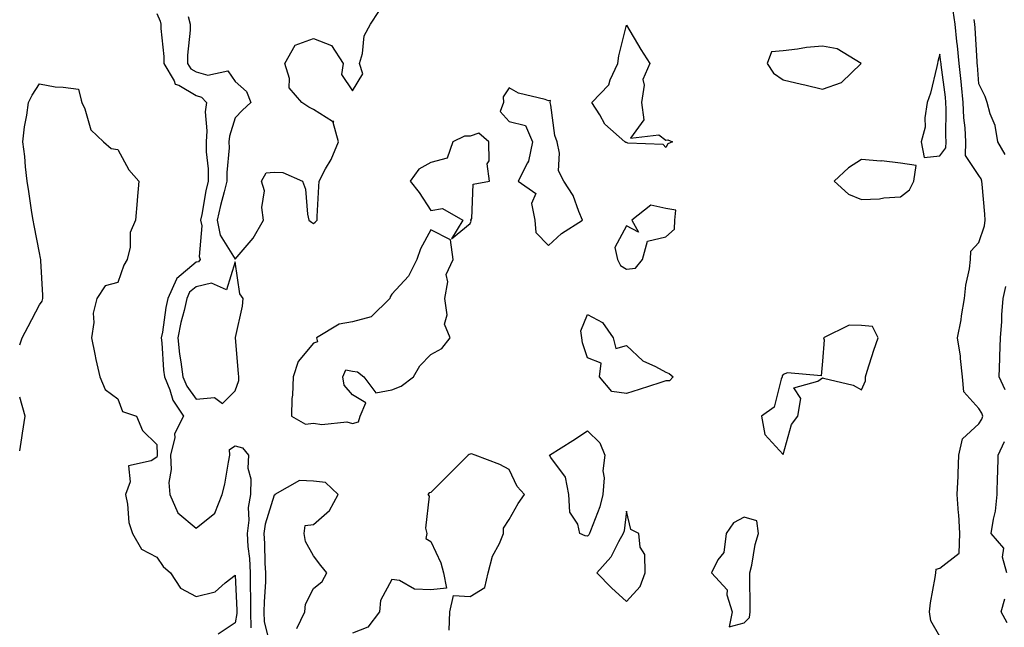
# Model space of a CAD drawing. Units: inches. Extents: x 944723 to 947363, y 7287338 to 7289978.
# Drawn here: x 944723 to 944975, y 7288418 to 7288573 of the extents above; entities that cross this region are included whole.
import ezdxf

# ---------------------------------------------------------------- set-up
doc = ezdxf.new("R2010")
doc.units = ezdxf.units.IN
doc.header["$MEASUREMENT"] = 0
doc.layers.add('Contour_94477287', color=7, linetype='Continuous', true_color=0x4e5690)

msp = doc.modelspace()

# ---------------------------------------------------------------- linework, layer by layer
at = {"layer": 'Contour_94477287'}
for points in [[(944758.05, 7288574.64, 3217), (944758.87, 7288572.74, 3217), (944759.09, 7288571.92, 3217), (944759.09, 7288570.88, 3217), (944759.81, 7288563.68, 3217), (944759.81, 7288561.92, 3217), (944762.46, 7288557.51, 3217), (944762.76, 7288556.63, 3217), (944763.62, 7288556.35, 3217), (944768.05, 7288553.72, 3217), (944769.46, 7288553.33, 3217), (944770.68, 7288551.92, 3217), (944770.36, 7288549.61, 3217), (944770.84, 7288544.71, 3217), (944770.6, 7288541.92, 3217), (944770.64, 7288539.33, 3217), (944771.15, 7288535.02, 3217), (944771.18, 7288531.92, 3217), (944770.57, 7288529.4, 3217), (944769.52, 7288523.39, 3217), (944769.2, 7288521.92, 3217), (944769.49, 7288520.48, 3217), (944768.81, 7288512.68, 3217), (944769.13, 7288511.92, 3217), (944768.67, 7288511.3, 3217), (944768.05, 7288511.17, 3217), (944763.17, 7288507.04, 3217), (944763.03, 7288506.94, 3217), (944763.02, 7288506.89, 3217), (944760.81, 7288501.92, 3217), (944760.3, 7288499.67, 3217), (944759.47, 7288493.34, 3217), (944759.18, 7288491.92, 3217), (944759.33, 7288490.64, 3217), (944759.74, 7288483.61, 3217), (944759.95, 7288481.92, 3217), (944761.36, 7288478.61, 3217), (944762.15, 7288476.02, 3217), (944764.81, 7288471.92, 3217), (944762.56, 7288467.41, 3217), (944762.6, 7288466.47, 3217), (944761.53, 7288461.92, 3217), (944761.67, 7288458.3, 3217), (944761.13, 7288455, 3217), (944761.32, 7288451.92, 3217), (944763.37, 7288447.24, 3217), (944768.05, 7288443.29, 3217), (944772.81, 7288447.16, 3217), (944774.74, 7288451.92, 3217), (944775.41, 7288454.56, 3217), (944776.31, 7288460.18, 3217), (944776.69, 7288461.92, 3217), (944776.61, 7288463.36, 3217), (944778.05, 7288464.36, 3217), (944779.93, 7288463.8, 3217), (944781.47, 7288461.92, 3217), (944781.31, 7288458.66, 3217), (944782.03, 7288455.9, 3217), (944781.94, 7288451.92, 3217), (944781.37, 7288448.6, 3217), (944781.51, 7288445.38, 3217), (944781.1, 7288441.92, 3217), (944781.32, 7288438.65, 3217), (944781.67, 7288435.54, 3217), (944781.9, 7288431.92, 3217), (944781.87, 7288428.1, 3217), (944781.97, 7288425.84, 3217), (944781.94, 7288421.92, 3217), (944782.06, 7288417.91, 3217)], [(944766.02, 7288573.95, 3218), (944766.59, 7288571.92, 3218), (944766.58, 7288570.45, 3218), (944765.91, 7288564.06, 3218), (944765.9, 7288561.92, 3218), (944766.71, 7288560.58, 3218), (944768.05, 7288559.78, 3218), (944771.02, 7288558.95, 3218), (944776.17, 7288560.04, 3218), (944778.05, 7288557.3, 3218), (944780.94, 7288554.81, 3218), (944782.04, 7288551.92, 3218), (944779.95, 7288550.02, 3218), (944778.05, 7288548.08, 3218), (944776.58, 7288543.39, 3218), (944776.45, 7288541.92, 3218), (944776.48, 7288540.35, 3218), (944775.91, 7288534.06, 3218), (944775.94, 7288531.92, 3218), (944775.25, 7288529.12, 3218), (944774.26, 7288525.71, 3218), (944773.43, 7288521.92, 3218), (944774.2, 7288518.07, 3218), (944778.05, 7288511.99, 3218), (944782.63, 7288517.34, 3218), (944785.32, 7288521.92, 3218), (944784.83, 7288525.14, 3218), (944785.58, 7288529.45, 3218), (944784.74, 7288531.92, 3218), (944785.98, 7288533.99, 3218), (944788.05, 7288534.2, 3218), (944790.23, 7288534.1, 3218), (944795.22, 7288531.92, 3218), (944795.97, 7288529.84, 3218), (944796.52, 7288523.45, 3218), (944796.89, 7288521.92, 3218), (944797.56, 7288521.43, 3218), (944798.05, 7288521.06, 3218), (944798.52, 7288521.45, 3218), (944798.97, 7288521.92, 3218), (944799.01, 7288522.88, 3218), (944799.43, 7288530.54, 3218), (944799.48, 7288531.92, 3218), (944801.15, 7288535.02, 3218), (944802.58, 7288537.39, 3218), (944804.4, 7288541.92, 3218), (944803.11, 7288546.86, 3218), (944803.22, 7288547.09, 3218), (944802.89, 7288547.08, 3218), (944798.05, 7288550.21, 3218), (944796.88, 7288550.75, 3218), (944795.08, 7288551.92, 3218), (944791.87, 7288555.74, 3218), (944791.89, 7288558.08, 3218), (944790.71, 7288561.92, 3218), (944793.4, 7288566.57, 3218), (944798.05, 7288568.31, 3218), (944802.68, 7288566.55, 3218), (944805.66, 7288561.92, 3218), (944805.23, 7288559.1, 3218), (944808.05, 7288554.96, 3218), (944810.67, 7288559.3, 3218), (944809.83, 7288561.92, 3218), (944810.58, 7288564.45, 3218), (944811, 7288568.97, 3218), (944812.63, 7288571.92, 3218), (944814.75, 7288575.22, 3218)], [(944958.05, 7288415.66, 3217), (944955.79, 7288419.66, 3217), (944955.39, 7288421.92, 3217), (944955.68, 7288424.29, 3217), (944956.84, 7288430.71, 3217), (944957.01, 7288431.92, 3217), (944957.16, 7288432.81, 3217), (944958.05, 7288433.1, 3217), (944963.04, 7288436.93, 3217), (944963.21, 7288441.92, 3217), (944962.93, 7288446.8, 3217), (944962.86, 7288447.11, 3217), (944962.48, 7288451.92, 3217), (944962.7, 7288456.57, 3217), (944962.71, 7288457.26, 3217), (944962.94, 7288461.92, 3217), (944963.87, 7288466.1, 3217), (944968.05, 7288469.92, 3217), (944968.82, 7288471.15, 3217), (944969.01, 7288471.92, 3217), (944968.83, 7288472.7, 3217), (944968.05, 7288473.87, 3217), (944964.21, 7288478.08, 3217), (944963.89, 7288481.92, 3217), (944963.35, 7288486.62, 3217), (944963.37, 7288487.24, 3217), (944962.6, 7288491.92, 3217), (944963.5, 7288496.47, 3217), (944963.62, 7288497.49, 3217), (944964.38, 7288501.92, 3217), (944964.66, 7288505.31, 3217), (944965.67, 7288509.54, 3217), (944965.92, 7288511.92, 3217), (944965.98, 7288513.99, 3217), (944968.05, 7288516.2, 3217), (944969.51, 7288520.46, 3217), (944969.67, 7288521.92, 3217), (944969.59, 7288523.46, 3217), (944968.84, 7288531.13, 3217), (944968.79, 7288531.92, 3217), (944968.63, 7288532.5, 3217), (944968.05, 7288533.3, 3217), (944964.6, 7288538.47, 3217), (944964.7, 7288541.92, 3217), (944964.51, 7288545.46, 3217), (944964.21, 7288548.08, 3217), (944964.03, 7288551.92, 3217), (944963.57, 7288556.4, 3217), (944963.49, 7288557.36, 3217), (944962.99, 7288561.92, 3217), (944962.57, 7288566.44, 3217), (944962.4, 7288567.57, 3217), (944961.95, 7288571.92, 3217), (944961.45, 7288575.32, 3217)], [(944974.78, 7288538.65, 3216), (944972.87, 7288541.92, 3216), (944972.21, 7288546.08, 3216), (944970.9, 7288549.07, 3216), (944970.17, 7288551.92, 3216), (944969.64, 7288553.51, 3216), (944968.05, 7288556.73, 3216), (944967.65, 7288561.52, 3216), (944967.6, 7288561.92, 3216), (944967.56, 7288562.41, 3216), (944967.12, 7288570.99, 3216), (944967.03, 7288571.92, 3216), (944966.86, 7288573.11, 3216)], [(944723, 7288490.07, 3216), (944723.66, 7288491.92, 3216), (944725.17, 7288494.8, 3216), (944728.05, 7288500.33, 3216), (944728.7, 7288501.27, 3216), (944728.94, 7288501.92, 3216), (944728.89, 7288502.76, 3216), (944728.43, 7288511.54, 3216), (944728.42, 7288511.92, 3216), (944728.35, 7288512.22, 3216), (944728.05, 7288513.55, 3216), (944726.66, 7288520.53, 3216), (944726.41, 7288521.92, 3216), (944726.07, 7288523.9, 3216), (944725.36, 7288529.23, 3216), (944724.87, 7288531.92, 3216), (944724.46, 7288535.51, 3216), (944724.31, 7288538.18, 3216), (944723.8, 7288541.92, 3216), (944724.19, 7288545.78, 3216), (944724.83, 7288548.7, 3216), (944725.24, 7288551.92, 3216), (944726.17, 7288553.8, 3216), (944728.05, 7288556.69, 3216), (944732.05, 7288555.92, 3216), (944734.11, 7288555.86, 3216), (944738.05, 7288555.35, 3216), (944738.71, 7288552.58, 3216), (944738.87, 7288551.92, 3216), (944739.63, 7288550.34, 3216), (944741.14, 7288545.01, 3216), (944744.44, 7288541.92, 3216), (944746.37, 7288540.24, 3216), (944748.05, 7288539.96, 3216), (944750.89, 7288534.76, 3216), (944753.44, 7288531.92, 3216), (944752.98, 7288526.99, 3216), (944752.98, 7288526.85, 3216), (944752.56, 7288521.92, 3216), (944751.23, 7288518.74, 3216), (944751.2, 7288515.07, 3216), (944750.47, 7288511.92, 3216), (944749.57, 7288510.4, 3216), (944748.05, 7288506.04, 3216), (944744.84, 7288505.13, 3216), (944742.73, 7288501.92, 3216), (944741.8, 7288498.17, 3216), (944741.92, 7288495.79, 3216), (944741.31, 7288491.92, 3216), (944742.21, 7288487.76, 3216), (944742.49, 7288486.36, 3216), (944743.49, 7288481.92, 3216), (944744.84, 7288478.71, 3216), (944748.05, 7288476.33, 3216), (944749.23, 7288473.1, 3216), (944752.84, 7288471.92, 3216), (944754.34, 7288468.21, 3216), (944758.05, 7288464.64, 3216), (944758.15, 7288462.02, 3216), (944758.12, 7288461.92, 3216), (944758.13, 7288461.84, 3216), (944758.05, 7288461.39, 3216), (944756.6, 7288460.47, 3216), (944750.76, 7288459.21, 3216), (944751.25, 7288455.12, 3216), (944749.99, 7288451.92, 3216), (944750.56, 7288449.41, 3216), (944750.85, 7288444.72, 3216), (944751.81, 7288441.92, 3216), (944754.09, 7288437.96, 3216), (944758.05, 7288435.89, 3216), (944759.62, 7288433.49, 3216), (944761.55, 7288431.92, 3216), (944764.09, 7288427.96, 3216), (944768.05, 7288425.86, 3216), (944772.9, 7288427.07, 3216), (944775.47, 7288429.34, 3216), (944778.05, 7288431.3, 3216), (944778.47, 7288422.34, 3216), (944778.46, 7288421.92, 3216), (944778.48, 7288421.49, 3216), (944778.05, 7288419.11, 3216), (944773.7, 7288416.27, 3216)], [(944974.79, 7288478.66, 3216), (944973.21, 7288481.92, 3216), (944973.36, 7288486.61, 3216), (944973.36, 7288487.23, 3216), (944973.52, 7288491.92, 3216), (944973.9, 7288496.07, 3216), (944973.93, 7288497.8, 3216), (944974.26, 7288501.92, 3216), (944974.95, 7288505.02, 3216)], [(944723, 7288463.02, 3216), (944723.57, 7288466.4, 3216), (944723.73, 7288467.6, 3216), (944724.44, 7288471.92, 3216), (944723, 7288476.71, 3216)], [(944975.17, 7288431.92, 3216), (944974.1, 7288435.87, 3216), (944974.37, 7288438.24, 3216), (944971.21, 7288441.92, 3216), (944971.73, 7288445.6, 3216), (944972.29, 7288447.68, 3216), (944972.74, 7288451.92, 3216), (944972.83, 7288456.7, 3216), (944972.88, 7288457.09, 3216), (944972.94, 7288461.92, 3216), (944974.55, 7288465.42, 3216)], [(944832.69, 7288417.28, 3218), (944832.91, 7288421.92, 3218), (944833.85, 7288426.12, 3218), (944838.05, 7288425.86, 3218), (944841.81, 7288428.16, 3218), (944842.71, 7288431.92, 3218), (944843.79, 7288436.18, 3218), (944845.53, 7288439.4, 3218), (944846.56, 7288441.92, 3218), (944846.62, 7288443.35, 3218), (944848.05, 7288445.54, 3218), (944850.37, 7288449.6, 3218), (944851.92, 7288451.92, 3218), (944850.11, 7288453.98, 3218), (944848.05, 7288458.26, 3218), (944845.68, 7288459.55, 3218), (944839.35, 7288461.92, 3218), (944838.39, 7288462.26, 3218), (944838.05, 7288462.23, 3218), (944837.84, 7288462.13, 3218), (944837.59, 7288461.92, 3218), (944832.76, 7288457.21, 3218), (944828.05, 7288452.41, 3218), (944827.64, 7288452.33, 3218), (944827.27, 7288451.92, 3218), (944827.57, 7288451.44, 3218), (944826.66, 7288443.31, 3218), (944827, 7288441.92, 3218), (944826.79, 7288440.66, 3218), (944828.05, 7288439.89, 3218), (944830.61, 7288434.48, 3218), (944831.25, 7288431.92, 3218), (944832.01, 7288427.96, 3218), (944828.05, 7288427.57, 3218), (944823.89, 7288427.76, 3218), (944820.06, 7288429.91, 3218), (944818.05, 7288430.17, 3218), (944815.16, 7288424.81, 3218), (944814.9, 7288421.92, 3218), (944811.91, 7288418.06, 3218), (944808.05, 7288416.54, 3218)], [(944793.79, 7288417.66, 3218), (944795.83, 7288421.92, 3218), (944796.03, 7288423.94, 3218), (944798.05, 7288427.87, 3218), (944800.25, 7288429.72, 3218), (944801.48, 7288431.92, 3218), (944799.93, 7288433.8, 3218), (944798.05, 7288436.22, 3218), (944796.03, 7288439.9, 3218), (944795.65, 7288441.92, 3218), (944795.94, 7288444.03, 3218), (944798.05, 7288444.21, 3218), (944802.17, 7288447.8, 3218), (944804.38, 7288451.92, 3218), (944801.1, 7288454.97, 3218), (944798.05, 7288455.28, 3218), (944794.49, 7288455.48, 3218), (944788.19, 7288451.92, 3218), (944788.22, 7288451.75, 3218), (944788.05, 7288451.77, 3218), (944785.68, 7288444.29, 3218), (944785.39, 7288441.92, 3218), (944785.56, 7288439.43, 3218), (944785.63, 7288434.34, 3218), (944785.77, 7288431.92, 3218), (944785.76, 7288429.63, 3218), (944785.43, 7288424.54, 3218), (944785.41, 7288421.92, 3218), (944785.49, 7288419.36, 3218), (944787.18, 7288412.79, 3218)], [(944975.24, 7288419.11, 3216), (944973.73, 7288421.92, 3216), (944974.68, 7288425.29, 3216)]]:
    msp.add_polyline3d(points, dxfattribs=at)
for points in [[(944888.05, 7288540.51, 3217), (944887.36, 7288541.23, 3217), (944878.37, 7288541.6, 3217), (944878.05, 7288541.71, 3217), (944877.86, 7288541.73, 3217), (944877.58, 7288541.92, 3217), (944872.52, 7288546.39, 3217), (944871.2, 7288548.77, 3217), (944869.15, 7288551.92, 3217), (944873.52, 7288556.45, 3217), (944873.86, 7288557.73, 3217), (944875.79, 7288561.92, 3217), (944876.09, 7288563.88, 3217), (944878.05, 7288571.66, 3217), (944881.65, 7288565.52, 3217), (944884, 7288561.92, 3217), (944882.16, 7288557.81, 3217), (944882.54, 7288556.41, 3217), (944881.87, 7288551.92, 3217), (944882.47, 7288547.5, 3217), (944879.01, 7288542.88, 3217), (944886.26, 7288543.71, 3217), (944888.05, 7288542.35, 3217), (944888.6, 7288542.47, 3217), (944889.78, 7288541.92, 3217), (944888.58, 7288541.39, 3217)], [(944928.05, 7288555.37, 3218), (944932.93, 7288557.04, 3218), (944937.97, 7288561.92, 3218), (944931.82, 7288565.69, 3218), (944928.05, 7288566.38, 3218), (944923.98, 7288565.99, 3218), (944921.71, 7288565.58, 3218), (944918.05, 7288565.17, 3218), (944915.06, 7288564.91, 3218), (944913.97, 7288561.92, 3218), (944915.6, 7288559.47, 3218), (944918.05, 7288557.76, 3218), (944922.75, 7288556.62, 3218), (944923.53, 7288556.44, 3218)], [(944958.05, 7288538.33, 3218), (944959.61, 7288540.36, 3218), (944959.65, 7288541.92, 3218), (944959.57, 7288543.44, 3218), (944959.69, 7288550.28, 3218), (944959.61, 7288551.92, 3218), (944959.47, 7288553.34, 3218), (944958.42, 7288561.55, 3218), (944958.38, 7288561.92, 3218), (944958.35, 7288562.22, 3218), (944958.05, 7288564.28, 3218), (944957.54, 7288562.43, 3218), (944957.48, 7288561.92, 3218), (944957.25, 7288561.12, 3218), (944955.64, 7288554.33, 3218), (944954.84, 7288551.92, 3218), (944954.21, 7288548.08, 3218), (944954.31, 7288545.66, 3218), (944953.31, 7288541.92, 3218), (944954.03, 7288537.9, 3218)], [(944858.05, 7288515.43, 3218), (944861.44, 7288518.53, 3218), (944866.81, 7288521.92, 3218), (944865.8, 7288524.17, 3218), (944864.36, 7288528.23, 3218), (944861.98, 7288531.92, 3218), (944860.63, 7288534.5, 3218), (944860.93, 7288539.04, 3218), (944860.27, 7288541.92, 3218), (944859.69, 7288543.56, 3218), (944858.67, 7288551.3, 3218), (944858.52, 7288551.92, 3218), (944858.63, 7288552.5, 3218), (944858.05, 7288552.42, 3218), (944857.26, 7288552.71, 3218), (944850.43, 7288554.3, 3218), (944848.05, 7288555.67, 3218), (944846.53, 7288553.44, 3218), (944846.56, 7288551.92, 3218), (944845.77, 7288549.64, 3218), (944848.05, 7288547.08, 3218), (944852.21, 7288546.08, 3218), (944854.02, 7288541.92, 3218), (944852.99, 7288536.98, 3218), (944852.71, 7288536.58, 3218), (944850.36, 7288531.92, 3218), (944854.82, 7288528.69, 3218), (944853.78, 7288526.19, 3218), (944854.61, 7288521.92, 3218), (944854.87, 7288518.74, 3218)], [(944838.05, 7288521.04, 3218), (944838.32, 7288521.65, 3218), (944838.28, 7288521.92, 3218), (944838.5, 7288522.37, 3218), (944838.87, 7288531.1, 3218), (944842.98, 7288531.92, 3218), (944842.44, 7288536.31, 3218), (944842.93, 7288537.04, 3218), (944842.84, 7288541.92, 3218), (944840.3, 7288544.17, 3218), (944838.05, 7288543.38, 3218), (944836.59, 7288543.38, 3218), (944833.62, 7288541.92, 3218), (944832.19, 7288537.78, 3218), (944828.05, 7288536.64, 3218), (944825, 7288534.97, 3218), (944822.77, 7288531.92, 3218), (944825.08, 7288528.95, 3218), (944828.05, 7288524.42, 3218), (944831.05, 7288524.92, 3218), (944836.2, 7288521.92, 3218), (944833.31, 7288517.18, 3218)], [(944948.05, 7288527.89, 3218), (944950.33, 7288529.64, 3218), (944951.45, 7288531.92, 3218), (944952.01, 7288535.88, 3218), (944948.05, 7288536.44, 3218), (944943.17, 7288537.04, 3218), (944942.95, 7288537.02, 3218), (944938.05, 7288537.4, 3218), (944934.72, 7288535.25, 3218), (944931.03, 7288531.92, 3218), (944934.7, 7288528.57, 3218), (944938.05, 7288527.2, 3218), (944942.63, 7288527.34, 3218), (944943.79, 7288527.66, 3218)], [(944878.05, 7288509.43, 3218), (944880.28, 7288509.69, 3218), (944882.06, 7288511.92, 3218), (944883.4, 7288516.57, 3218), (944888.05, 7288517.66, 3218), (944890.3, 7288519.67, 3218), (944890.36, 7288521.92, 3218), (944890.65, 7288524.52, 3218), (944888.05, 7288524.93, 3218), (944884.21, 7288525.76, 3218), (944879.39, 7288521.92, 3218), (944881.08, 7288518.89, 3218), (944878.05, 7288520.46, 3218), (944875.03, 7288514.94, 3218), (944875.7, 7288511.92, 3218), (944876.46, 7288510.33, 3218)], [(944808.05, 7288470.05, 3218), (944809.54, 7288470.43, 3218), (944809.97, 7288471.92, 3218), (944811.4, 7288475.27, 3218), (944808.05, 7288477.38, 3218), (944805.92, 7288479.79, 3218), (944805.52, 7288481.92, 3218), (944806.28, 7288483.69, 3218), (944808.05, 7288483.38, 3218), (944809.32, 7288483.19, 3218), (944810.93, 7288481.92, 3218), (944814.02, 7288477.89, 3218), (944818.05, 7288478.63, 3218), (944820.41, 7288479.56, 3218), (944823.56, 7288481.92, 3218), (944825.26, 7288484.71, 3218), (944828.05, 7288487.64, 3218), (944830.8, 7288489.17, 3218), (944833.01, 7288491.92, 3218), (944831.54, 7288495.41, 3218), (944832.2, 7288497.77, 3218), (944831.61, 7288501.92, 3218), (944832.34, 7288506.21, 3218), (944831.93, 7288508.04, 3218), (944833.72, 7288511.92, 3218), (944833.03, 7288516.9, 3218), (944828.05, 7288519.48, 3218), (944825.39, 7288514.58, 3218), (944824.45, 7288511.92, 3218), (944822.34, 7288507.63, 3218), (944818.05, 7288503.04, 3218), (944817.65, 7288502.32, 3218), (944817.58, 7288501.92, 3218), (944812.76, 7288497.21, 3218), (944808.05, 7288495.99, 3218), (944804.6, 7288495.37, 3218), (944798.8, 7288491.92, 3218), (944799.09, 7288490.88, 3218), (944798.05, 7288490.52, 3218), (944794.11, 7288485.86, 3218), (944792.83, 7288481.92, 3218), (944792.72, 7288477.25, 3218), (944792.55, 7288476.42, 3218), (944792.42, 7288471.92, 3218), (944796.01, 7288469.88, 3218), (944798.05, 7288470.12, 3218), (944800.18, 7288469.79, 3218), (944806.61, 7288470.48, 3218)], [(944778.05, 7288478.35, 3218), (944779.01, 7288480.96, 3218), (944778.98, 7288481.92, 3218), (944778.9, 7288482.77, 3218), (944778.12, 7288491.85, 3218), (944778.11, 7288491.92, 3218), (944778.12, 7288491.99, 3218), (944779.96, 7288500.01, 3218), (944780.11, 7288501.92, 3218), (944779.23, 7288503.1, 3218), (944778.05, 7288511.26, 3218), (944775.85, 7288504.12, 3218), (944771.96, 7288505.83, 3218), (944768.05, 7288504.93, 3218), (944766.42, 7288503.55, 3218), (944765.7, 7288501.92, 3218), (944765, 7288498.87, 3218), (944764.13, 7288495.84, 3218), (944763.37, 7288491.92, 3218), (944763.84, 7288487.71, 3218), (944764.18, 7288485.79, 3218), (944764.67, 7288481.92, 3218), (944765.68, 7288479.55, 3218), (944768.05, 7288476.25, 3218), (944772.75, 7288476.62, 3218), (944774.83, 7288475.14, 3218)], [(944888.05, 7288480.89, 3217), (944886.53, 7288480.4, 3217), (944881.23, 7288478.74, 3217), (944878.05, 7288477.67, 3217), (944874.31, 7288478.18, 3217), (944871.13, 7288481.92, 3217), (944871.52, 7288485.39, 3217), (944868.05, 7288486.75, 3217), (944866.76, 7288490.63, 3217), (944866.63, 7288491.92, 3217), (944866.33, 7288493.64, 3217), (944868.05, 7288497.88, 3217), (944871.92, 7288495.79, 3217), (944874.64, 7288491.92, 3217), (944875.28, 7288489.15, 3217), (944878.05, 7288489.96, 3217), (944882.15, 7288486.02, 3217), (944885.39, 7288484.58, 3217), (944888.05, 7288483.09, 3217), (944888.94, 7288482.81, 3217), (944889.92, 7288481.92, 3217), (944889.02, 7288480.95, 3217)], [(944918.05, 7288462.1, 3218), (944920.16, 7288469.81, 3218), (944921.81, 7288471.92, 3218), (944922.51, 7288476.38, 3218), (944920.8, 7288479.17, 3218), (944926.93, 7288480.8, 3218), (944928.05, 7288481.71, 3218), (944928.37, 7288481.6, 3218), (944935.95, 7288479.82, 3218), (944938.05, 7288478.62, 3218), (944939.03, 7288480.94, 3218), (944939.05, 7288481.92, 3218), (944939.52, 7288483.39, 3218), (944941.22, 7288488.75, 3218), (944942.27, 7288491.92, 3218), (944940.9, 7288494.77, 3218), (944938.05, 7288495.05, 3218), (944934.87, 7288495.1, 3218), (944928.37, 7288491.92, 3218), (944928.55, 7288491.42, 3218), (944928.05, 7288485.96, 3218), (944927.74, 7288482.23, 3218), (944919.13, 7288483, 3218), (944918.05, 7288482.53, 3218), (944917.81, 7288482.16, 3218), (944917.78, 7288481.92, 3218), (944917.5, 7288481.37, 3218), (944915.76, 7288474.21, 3218), (944912.48, 7288471.92, 3218), (944913.34, 7288467.21, 3218)], [(944868.05, 7288441.25, 3217), (944867.46, 7288441.33, 3217), (944866.11, 7288441.92, 3217), (944865.62, 7288444.35, 3217), (944863.53, 7288447.4, 3217), (944863.3, 7288451.92, 3217), (944862.47, 7288456.34, 3217), (944858.65, 7288461.32, 3217), (944858.32, 7288461.92, 3217), (944864.31, 7288465.66, 3217), (944868.05, 7288468.15, 3217), (944871.19, 7288465.06, 3217), (944872.49, 7288461.92, 3217), (944872.01, 7288457.96, 3217), (944872.27, 7288456.14, 3217), (944871.96, 7288451.92, 3217), (944871.21, 7288448.76, 3217), (944868.78, 7288442.65, 3217), (944868.56, 7288441.92, 3217), (944868.37, 7288441.6, 3217)], [(944878.05, 7288424.56, 3218), (944881.51, 7288428.46, 3218), (944882.79, 7288431.92, 3218), (944882.68, 7288436.55, 3218), (944881.5, 7288438.47, 3218), (944881.19, 7288441.92, 3218), (944879.08, 7288442.95, 3218), (944878.05, 7288447.69, 3218), (944877.38, 7288442.59, 3218), (944877.17, 7288441.92, 3218), (944875.94, 7288439.81, 3218), (944874.03, 7288435.94, 3218), (944870.42, 7288431.92, 3218), (944874.18, 7288428.05, 3218)], [(944908.05, 7288419.12, 3218), (944909.43, 7288420.54, 3218), (944909.6, 7288421.92, 3218), (944909.59, 7288423.46, 3218), (944909.53, 7288430.44, 3218), (944909.53, 7288431.92, 3218), (944910.01, 7288433.88, 3218), (944910.86, 7288439.11, 3218), (944911.72, 7288441.92, 3218), (944911.33, 7288445.2, 3218), (944908.05, 7288446.11, 3218), (944905.31, 7288444.66, 3218), (944903.5, 7288441.92, 3218), (944902.84, 7288437.13, 3218), (944901.32, 7288435.19, 3218), (944899.69, 7288431.92, 3218), (944903.72, 7288427.59, 3218), (944903.68, 7288426.29, 3218), (944905.05, 7288421.92, 3218), (944904.24, 7288418.11, 3218)]]:
    msp.add_polyline3d(points, close=True, dxfattribs=at)

doc.saveas('drawing.dxf')
